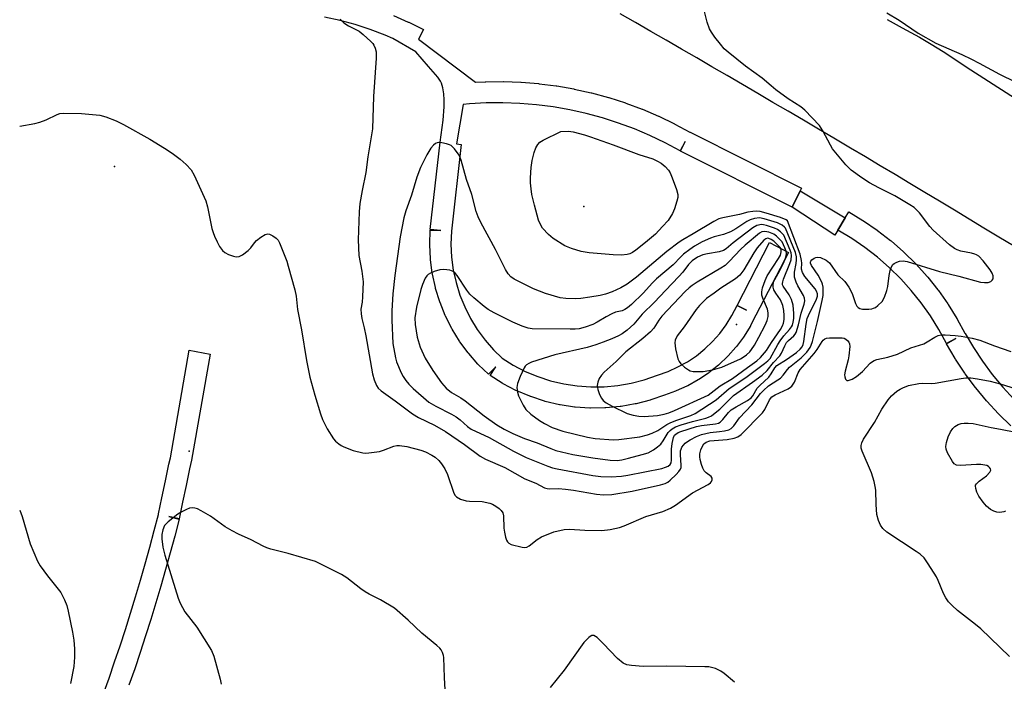
# Model space of a CAD drawing. Units: inches. Extents: x 1195767 to 1201767, y 505459 to 509459.
# Drawn here: x 1195768 to 1196046, y 505739 to 505926 of the extents above; entities that cross this region are included whole.
import ezdxf

# ---------------------------------------------------------------- set-up
doc = ezdxf.new("R2010")
doc.units = ezdxf.units.IN
doc.header["$MEASUREMENT"] = 0
for name, color, linetype in [('ELEV-Spot Elevation', 7, 'Continuous'), ('TRANS-Non Street Sidewalk', 7, 'Continuous'), ('TRANS-Road', 130, 'Continuous'), ('TRANS-Street Sidewalk', 7, 'Continuous'), ('Undefined', 1, 'Continuous')]:
    doc.layers.add(name, color=color, linetype=linetype)

msp = doc.modelspace()

# ---------------------------------------------------------------- linework, layer by layer
at = {"layer": 'ELEV-Spot Elevation'}
for p in [(1195794.63, 505884.83, 229.2), (1195927.4, 505873.49, 227.4), (1195970.55, 505840.13, 216.8), (1195815.71, 505804.32, 230.2)]:
    msp.add_point(p, dxfattribs=at)
at = {"layer": 'TRANS-Non Street Sidewalk'}
msp.add_lwpolyline([(1196001.3, 505870.24), (1195999.24, 505866.83), (1195998.39, 505865.4), (1195986.3, 505873.32), (1195988.58, 505877.88)], close=True, dxfattribs=at)
at = {"layer": 'TRANS-Road'}
for points in [[(1196048.94, 505862.33), (1196044.76, 505864.86), (1196040.58, 505867.39), (1196036.4, 505869.92), (1196032.2, 505872.45), (1196028.02, 505874.97), (1196023.83, 505877.49), (1196019.63, 505880), (1196015.44, 505882.51), (1196011.24, 505885.01), (1196007.04, 505887.51), (1196002.84, 505890.01), (1196000.46, 505891.41), (1195998.08, 505892.82), (1195993.79, 505895.36), (1195989.49, 505897.89), (1195985.18, 505900.43), (1195980.88, 505902.95), (1195976.57, 505905.47), (1195972.27, 505907.99), (1195967.95, 505910.51), (1195963.64, 505913.01), (1195959.32, 505915.52), (1195955, 505918.02), (1195950.68, 505920.51), (1195946.35, 505923), (1195942.02, 505925.49), (1195937.69, 505927.97)], [(1196013.16, 505926.35), (1196017.48, 505924.07), (1196019.9, 505922.73), (1196022.3, 505921.37), (1196025.67, 505919.37), (1196029.01, 505917.32), (1196032.3, 505915.19), (1196035.55, 505913.01), (1196074.74, 505887.85)]]:
    msp.add_lwpolyline(points, dxfattribs=at)
at = {"layer": 'TRANS-Street Sidewalk'}
for points in [[(1195873.51, 505927.52), (1195877.74, 505925.66), (1195877.88, 505925.6), (1195882.01, 505923.52), (1195880.66, 505920.84), (1195896.75, 505908.62), (1195899.49, 505908.77), (1195899.62, 505908.78), (1195904.54, 505908.83), (1195904.66, 505908.83), (1195909.56, 505908.64), (1195909.7, 505908.64), (1195914.58, 505908.24), (1195914.72, 505908.22), (1195919.58, 505907.6), (1195919.72, 505907.58), (1195924.54, 505906.73), (1195924.68, 505906.71), (1195929.46, 505905.64), (1195929.6, 505905.61), (1195934.33, 505904.32), (1195934.46, 505904.29), (1195939.13, 505902.79), (1195939.25, 505902.75), (1195943.85, 505901.04), (1195943.98, 505900.98), (1195948.49, 505899.06), (1195948.61, 505899.01), (1195953.03, 505896.88), (1195953.15, 505896.82), (1195957.4, 505894.54), (1195957.47, 505894.5), (1195988.99, 505878.68), (1195988.58, 505877.88), (1195986.3, 505873.32), (1195954.7, 505889.18), (1195956.05, 505891.86), (1195954.63, 505889.22), (1195950.37, 505891.51), (1195946.07, 505893.57), (1195941.69, 505895.44), (1195937.23, 505897.1), (1195932.7, 505898.55), (1195928.09, 505899.8), (1195923.44, 505900.83), (1195918.75, 505901.66), (1195914.02, 505902.26), (1195909.27, 505902.65), (1195904.52, 505902.83), (1195899.74, 505902.78), (1195895, 505902.51), (1195893.28, 505902.34), (1195891.33, 505891.21), (1195892.68, 505891.06), (1195889.91, 505866.47), (1195889.79, 505862.8), (1195889.97, 505859.15), (1195890.45, 505855.52), (1195891.24, 505851.95), (1195892.32, 505848.45), (1195893.69, 505845.06), (1195895.34, 505841.79), (1195897.26, 505838.67), (1195899.43, 505835.72), (1195901.83, 505832.97), (1195904.33, 505830.55), (1195907.42, 505828.62), (1195910.81, 505826.86), (1195914.36, 505825.37), (1195918, 505824.18), (1195921.72, 505823.3), (1195925.52, 505822.72), (1195929.34, 505822.45), (1195933.17, 505822.5), (1195936.99, 505822.85), (1195940.76, 505823.52), (1195944.47, 505824.5), (1195948.21, 505825.81), (1195951.22, 505826.86), (1195954.01, 505828.11), (1195956.68, 505829.58), (1195959.22, 505831.29), (1195961.61, 505833.2), (1195963.82, 505835.3), (1195965.84, 505837.59), (1195967.67, 505840.04), (1195969.28, 505842.64), (1195970.72, 505845.48), (1195973.39, 505844.12), (1195970.73, 505845.5), (1195979.9, 505863.27), (1195985.24, 505860.51), (1195976.07, 505842.76), (1195976.06, 505842.74), (1195974.57, 505839.81), (1195974.49, 505839.67), (1195974.44, 505839.59), (1195972.7, 505836.77), (1195972.56, 505836.56), (1195970.58, 505833.91), (1195970.47, 505833.77), (1195970.42, 505833.71), (1195968.23, 505831.23), (1195968.05, 505831.04), (1195965.65, 505828.76), (1195965.51, 505828.64), (1195965.46, 505828.59), (1195962.87, 505826.52), (1195962.67, 505826.37), (1195959.92, 505824.53), (1195959.72, 505824.41), (1195956.8, 505822.79), (1195956.57, 505822.68), (1195953.55, 505821.33), (1195953.33, 505821.24), (1195950.19, 505820.15), (1195946.35, 505818.8), (1195946.12, 505818.73), (1195942.17, 505817.69), (1195941.93, 505817.63), (1195937.91, 505816.92), (1195937.67, 505816.89), (1195933.61, 505816.51), (1195933.37, 505816.5), (1195929.27, 505816.45), (1195929.04, 505816.46), (1195924.97, 505816.74), (1195924.73, 505816.77), (1195920.7, 505817.38), (1195920.63, 505817.39), (1195920.46, 505817.43), (1195916.49, 505818.37), (1195916.25, 505818.44), (1195912.38, 505819.71), (1195912.28, 505819.74), (1195912.15, 505819.79), (1195908.39, 505821.37), (1195908.16, 505821.47), (1195904.54, 505823.35), (1195904.43, 505823.42), (1195904.33, 505823.47), (1195900.88, 505825.64), (1195902.47, 505828.18), (1195900.39, 505826.02), (1195897.57, 505828.74), (1195897.4, 505828.92), (1195894.81, 505831.89), (1195894.67, 505832.07), (1195892.35, 505835.21), (1195892.21, 505835.42), (1195890.16, 505838.76), (1195890.12, 505838.83), (1195890.04, 505838.97), (1195888.28, 505842.46), (1195888.17, 505842.7), (1195886.71, 505846.32), (1195886.67, 505846.42), (1195886.63, 505846.56), (1195885.47, 505850.29), (1195885.4, 505850.53), (1195884.57, 505854.36), (1195884.54, 505854.48), (1195884.52, 505854.6), (1195884, 505858.48), (1195883.98, 505858.73), (1195883.79, 505862.63), (1195883.79, 505862.78), (1195883.79, 505862.88), (1195883.92, 505866.79), (1195886.92, 505866.69), (1195883.94, 505867.02), (1195886.72, 505891.73), (1195887.59, 505897.9), (1195887.92, 505901.65), (1195887.89, 505903.63), (1195887.76, 505905.36), (1195887.5, 505907.04), (1195887.1, 505908.41), (1195886.85, 505908.92), (1195886.1, 505910.04), (1195883.48, 505913.13), (1195879.83, 505917.28), (1195873.36, 505921.03), (1195871.16, 505922), (1195866.99, 505923.58), (1195862.73, 505924.95), (1195858.42, 505926.1), (1195854.05, 505927.02)], [(1196048.23, 505811.4), (1196044.79, 505814.75), (1196044.68, 505814.86), (1196041.42, 505818.39), (1196041.32, 505818.5), (1196038.25, 505822.2), (1196038.15, 505822.33), (1196035.29, 505826.19), (1196035.19, 505826.32), (1196032.55, 505830.32), (1196032.46, 505830.46), (1196030.03, 505834.61), (1196032.62, 505836.12), (1196029.98, 505834.69), (1196027.8, 505838.72), (1196025.42, 505842.54), (1196022.83, 505846.21), (1196020.03, 505849.72), (1196017.02, 505853.06), (1196013.81, 505856.22), (1196010.43, 505859.17), (1196006.88, 505861.93), (1196003.18, 505864.46), (1195999.24, 505866.83), (1196001.3, 505870.24), (1196002.34, 505871.97), (1196006.34, 505869.56), (1196006.49, 505869.47), (1196010.34, 505866.83), (1196010.49, 505866.72), (1196014.18, 505863.86), (1196014.29, 505863.77), (1196017.83, 505860.67), (1196017.96, 505860.55), (1196021.29, 505857.27), (1196021.41, 505857.14), (1196024.54, 505853.67), (1196024.61, 505853.59), (1196024.66, 505853.53), (1196027.57, 505849.89), (1196027.68, 505849.75), (1196030.38, 505845.93), (1196030.48, 505845.78), (1196032.94, 505841.81), (1196032.99, 505841.73), (1196033.03, 505841.66), (1196035.21, 505837.64), (1196035.26, 505837.55), (1196037.6, 505833.56), (1196040.15, 505829.7), (1196042.92, 505825.97), (1196045.88, 505822.41), (1196049.03, 505818.99)], [(1195791.43, 505735.48), (1195793.07, 505740.07), (1195794.65, 505744.64), (1195796.2, 505749.23), (1195797.7, 505753.84), (1195799.17, 505758.48), (1195800.59, 505763.11), (1195801.97, 505767.77), (1195803.31, 505772.44), (1195804.61, 505777.12), (1195805.86, 505781.8), (1195807.04, 505786.37), (1195807.08, 505786.52), (1195808.01, 505791.11), (1195809, 505795.85), (1195810.02, 505800.59), (1195810.42, 505802.38), (1195815.78, 505832.85), (1195821.69, 505831.68), (1195816.43, 505801.76), (1195815.88, 505799.31), (1195814.87, 505794.6), (1195813.88, 505789.89), (1195812.92, 505785.17), (1195809.98, 505785.77), (1195812.89, 505785.02), (1195811.67, 505780.28), (1195810.39, 505775.54), (1195809.08, 505770.81), (1195807.73, 505766.1), (1195806.34, 505761.39), (1195804.9, 505756.7), (1195803.41, 505752.02), (1195801.89, 505747.35), (1195800.33, 505742.7), (1195798.72, 505738.06)]]:
    msp.add_lwpolyline(points, dxfattribs=at)
at = {"layer": 'Undefined'}
for points, elevation in [([(1195858.49, 505926.52), (1195859.47, 505925.46), (1195860.86, 505924.55), (1195863.82, 505923.06), (1195864.96, 505922.15), (1195867.13, 505920.19), (1195867.71, 505919.55), (1195868.01, 505919.08), (1195868.34, 505918.31), (1195868.6, 505917.23), (1195868.61, 505915.45), (1195867.89, 505904.62), (1195867.63, 505895.49), (1195866.33, 505887.53), (1195865.7, 505883.13), (1195864.65, 505878.05), (1195864.05, 505874.3), (1195863.87, 505871.96), (1195863.54, 505864.02), (1195863.78, 505859.64), (1195864.57, 505855.18), (1195864.93, 505852.21), (1195864.79, 505847.9), (1195864.66, 505846.47), (1195864.34, 505844.47), (1195864.37, 505843.16), (1195864.61, 505841.78), (1195865.25, 505839.17), (1195865.71, 505836.95), (1195867.57, 505826.17), (1195868.03, 505824.45), (1195868.71, 505822.81), (1195869.19, 505822.11), (1195870.02, 505821.37), (1195874, 505818.54), (1195878.96, 505814.87), (1195880.65, 505813.84), (1195885.1, 505811.62), (1195888.28, 505809.8), (1195893.67, 505806.17), (1195898.02, 505802.84), (1195899.54, 505802.06), (1195905.03, 505799.68), (1195910.7, 505796.45), (1195913.85, 505795.19), (1195916.25, 505793.95), (1195917.01, 505793.69), (1195917.8, 505793.63), (1195920.26, 505793.73), (1195922.21, 505793.57), (1195924.46, 505793.27), (1195931, 505792.13), (1195932.97, 505791.94), (1195935.27, 505792.03), (1195941.02, 505792.96), (1195949.04, 505794.71), (1195950.44, 505795.13), (1195951.16, 505795.53), (1195951.82, 505796.06), (1195953.47, 505797.69), (1195954.24, 505798.52), (1195954.71, 505799.19), (1195954.88, 505799.68), (1195954.93, 505800.21), (1195954.69, 505803.3), (1195954.74, 505804.35), (1195954.89, 505804.88), (1195955.13, 505805.38), (1195956.05, 505806.5), (1195956.72, 505807.06), (1195957.47, 505807.51), (1195959.3, 505808.45), (1195960.64, 505808.99), (1195963.11, 505809.54), (1195965.77, 505809.8), (1195967.17, 505810.02), (1195968.39, 505810.36), (1195969.06, 505810.7), (1195969.8, 505811.44), (1195971.47, 505813.69), (1195974.95, 505817.38), (1195977.41, 505820.61), (1195978.18, 505821.48), (1195979.62, 505822.77), (1195982.29, 505824.42), (1195982.98, 505824.92), (1195983.77, 505825.75), (1195985, 505827.38), (1195985.54, 505828), (1195988.86, 505830.68), (1195990.49, 505832.31), (1195991.39, 505833.6), (1195991.71, 505834.29), (1195992.05, 505835.33), (1195993.5, 505841), (1195994.84, 505846.91), (1195995.09, 505848.31), (1195995.06, 505850.65), (1195994.93, 505851.51), (1195994.76, 505852.05), (1195993.67, 505854.02), (1195991.75, 505856.76), (1195991.47, 505857.43), (1195991.49, 505857.87), (1195991.58, 505858.07), (1195991.9, 505858.42), (1195992.55, 505858.85), (1195993.03, 505859.07), (1195993.54, 505859.17), (1195994.35, 505859.02), (1195995.95, 505858.26), (1195996.87, 505857.54), (1195999.25, 505854.19), (1196001.22, 505852.28), (1196002.39, 505850.68), (1196003.34, 505848.89), (1196004.23, 505846.03), (1196004.61, 505845.33), (1196004.98, 505844.96), (1196005.42, 505844.68), (1196006.22, 505844.49), (1196007.97, 505844.47), (1196008.83, 505844.56), (1196009.37, 505844.71), (1196009.86, 505844.96), (1196010.54, 505845.46), (1196011.77, 505846.64), (1196012.47, 505847.87), (1196013.15, 505849.75), (1196013.36, 505850.86), (1196013.73, 505853.96), (1196014.05, 505855.36), (1196014.39, 505856.42), (1196014.79, 505857.09), (1196015.18, 505857.41), (1196015.9, 505857.76), (1196016.68, 505858.01), (1196017.77, 505858.11), (1196018.89, 505857.9), (1196028.04, 505855.07), (1196033.47, 505853.82), (1196039.57, 505852.1), (1196040.69, 505851.97), (1196041.77, 505852.02), (1196042.48, 505852.31), (1196042.86, 505852.62), (1196043.14, 505853), (1196043.23, 505853.42), (1196043.15, 505853.88), (1196042.86, 505854.61), (1196042.32, 505855.57), (1196040.31, 505858.16), (1196039.11, 505859.42), (1196038.51, 505859.8), (1196038.03, 505860), (1196037.01, 505860.26), (1196034.03, 505860.81), (1196032.97, 505861.19), (1196032.23, 505861.61), (1196030.85, 505862.69), (1196026.21, 505866.75), (1196025.28, 505867.82), (1196022.3, 505871.67), (1196021.51, 505872.57), (1196020.86, 505873.16), (1196019.65, 505873.96), (1196015.34, 505876.49), (1196010.8, 505878.74), (1196008.21, 505880.18), (1196006.02, 505881.6), (1196002.97, 505883.79), (1196001.55, 505885.27), (1195997.77, 505889.81), (1195997.16, 505890.82), (1195994.97, 505894.93), (1195994.03, 505896.38), (1195989.89, 505900.78), (1195988.8, 505901.68), (1195985.19, 505903.94), (1195981.7, 505906.53), (1195980.36, 505907.61), (1195977.88, 505909.82), (1195973.14, 505913.23), (1195968.24, 505917.1), (1195967.13, 505918.08), (1195966.01, 505919.37), (1195964.45, 505921.41), (1195963.51, 505922.8), (1195962.97, 505923.77), (1195962.28, 505925.6), (1195961.19, 505930.13)], 226), ([(1196013.14, 505928.28), (1196016.58, 505926.19), (1196021.96, 505922.52), (1196026.92, 505919.68), (1196034.36, 505916.45), (1196037.02, 505915.19), (1196039.2, 505914.08), (1196044.96, 505910.9), (1196049.44, 505908.72)], 226), ([(1195767.81, 505896.17), (1195772.05, 505896.99), (1195773.5, 505897.34), (1195775.25, 505898.01), (1195778.36, 505899.51), (1195779.17, 505899.76), (1195780.29, 505899.92), (1195785.27, 505899.77), (1195790.51, 505899.32), (1195792.18, 505898.89), (1195795.13, 505897.75), (1195797.21, 505896.69), (1195804.65, 505892.56), (1195808.74, 505890.01), (1195810.91, 505888.56), (1195813.2, 505886.88), (1195814.92, 505885.34), (1195816.31, 505883.88), (1195817.19, 505882.37), (1195820.44, 505875.06), (1195820.9, 505873.36), (1195822.19, 505867.3), (1195822.51, 505866.18), (1195822.94, 505865.09), (1195823.64, 505863.49), (1195824.31, 505862.21), (1195825.18, 505861.06), (1195825.8, 505860.49), (1195826.83, 505859.95), (1195828.24, 505859.47), (1195829.08, 505859.29), (1195829.87, 505859.35), (1195830.82, 505859.83), (1195832.41, 505861), (1195833.22, 505861.8), (1195834.25, 505863.23), (1195834.81, 505863.88), (1195835.98, 505864.8), (1195837.22, 505865.55), (1195837.98, 505865.76), (1195838.47, 505865.68), (1195839.45, 505865.22), (1195840.37, 505864.56), (1195840.92, 505863.94), (1195841.33, 505863.19), (1195843.34, 505858.01), (1195843.79, 505856.63), (1195845.68, 505849.88), (1195846.01, 505848.17), (1195846.35, 505844.32), (1195847.55, 505838.61), (1195848.89, 505829.95), (1195849.85, 505825.18), (1195851.26, 505820.08), (1195852.9, 505814.87), (1195853.5, 505813.25), (1195854.78, 505810.61), (1195856.61, 505807.73), (1195857.18, 505807.09), (1195858.05, 505806.34), (1195858.76, 505805.85), (1195859.5, 505805.46), (1195862.14, 505804.44), (1195864.84, 505803.81), (1195865.67, 505803.75), (1195866.52, 505803.79), (1195869.62, 505804.21), (1195870.72, 505804.53), (1195873.67, 505805.71), (1195874.45, 505805.86), (1195875.2, 505805.88), (1195877.32, 505805.56), (1195881.27, 505804.57), (1195882.63, 505804.08), (1195884.41, 505803.18), (1195885.34, 505802.55), (1195886.38, 505801.62), (1195887.1, 505800.7), (1195888.06, 505799.24), (1195888.79, 505797.66), (1195890.63, 505792.44), (1195891.02, 505791.72), (1195891.38, 505791.34), (1195892.54, 505790.71), (1195894.12, 505790.22), (1195895, 505790.12), (1195898.6, 505790.03), (1195900.78, 505789.56), (1195901.56, 505789.26), (1195902.53, 505788.71), (1195903.43, 505788.08), (1195904.02, 505787.52), (1195904.46, 505786.82), (1195904.69, 505786.02), (1195904.72, 505782.54), (1195904.91, 505781.37), (1195905.26, 505779.92), (1195905.54, 505779.1), (1195905.79, 505778.62), (1195906.15, 505778.26), (1195906.86, 505777.91), (1195909.91, 505777.09), (1195910.73, 505777.02), (1195911.25, 505777.1), (1195911.97, 505777.47), (1195914.22, 505779.29), (1195915.45, 505780.03), (1195918.94, 505781.44), (1195921.79, 505782.08), (1195923.31, 505782.17), (1195927.63, 505781.92), (1195932.52, 505781.83), (1195934.86, 505782.12), (1195937.47, 505782.65), (1195938.82, 505783.16), (1195944.96, 505785.79), (1195949.69, 505787.24), (1195951.88, 505788.16), (1195953.31, 505788.98), (1195958.16, 505792.51), (1195962.55, 505794.83), (1195963.21, 505795.32), (1195963.53, 505795.72), (1195963.71, 505796.16), (1195963.71, 505796.6), (1195963.42, 505797.07), (1195961.95, 505798.11), (1195961.42, 505798.71), (1195961.06, 505799.45), (1195960.7, 505800.52), (1195960.33, 505801.9), (1195960.2, 505802.72), (1195960.25, 505803.54), (1195960.53, 505804.62), (1195960.92, 505805.66), (1195961.33, 505806.34), (1195962.01, 505806.86), (1195962.99, 505807.16), (1195967.93, 505807.62), (1195969.89, 505807.94), (1195970.95, 505808.32), (1195971.86, 505808.95), (1195977.95, 505815.14), (1195978.56, 505816.07), (1195979.94, 505818.77), (1195980.59, 505819.61), (1195981.49, 505820.22), (1195985.15, 505821.94), (1195985.83, 505822.37), (1195986.22, 505822.7), (1195986.97, 505823.82), (1195988.05, 505826.4), (1195988.6, 505827.41), (1195992.59, 505831.92), (1195993.41, 505833.07), (1195994.8, 505835.3), (1195995.13, 505835.71), (1195995.52, 505836.02), (1195996.01, 505836.21), (1195996.85, 505836.32), (1196000.43, 505836.3), (1196000.99, 505836.2), (1196001.47, 505836), (1196002.06, 505835.53), (1196002.36, 505835.13), (1196002.54, 505834.66), (1196002.61, 505833.84), (1196002.4, 505831.25), (1196002.21, 505830.11), (1196001.32, 505826.88), (1196001.15, 505825.83), (1196001.18, 505825.34), (1196001.41, 505824.68), (1196001.82, 505824.27), (1196002.2, 505824.23), (1196003.33, 505824.63), (1196004.49, 505825.37), (1196006.22, 505826.85), (1196008.42, 505829.18), (1196009.04, 505829.68), (1196009.51, 505829.93), (1196010.32, 505830.18), (1196013.43, 505830.83), (1196016.12, 505831.68), (1196019.92, 505833.52), (1196023.58, 505834.64), (1196024.54, 505835.16), (1196026.65, 505836.55), (1196027.63, 505837.01), (1196028.44, 505837.14), (1196029.56, 505837.14), (1196032.42, 505836.99), (1196034.12, 505836.77), (1196037.22, 505836.21), (1196039.43, 505835.71), (1196043.54, 505834.11), (1196048.2, 505832.5)], 228), ([(1196047.84, 505746.19), (1196039.68, 505754.06), (1196038.19, 505755.28), (1196033.08, 505759.2), (1196031.54, 505760.58), (1196030.53, 505761.66), (1196029.77, 505762.79), (1196029.14, 505764.02), (1196027.61, 505767.72), (1196027.11, 505768.74), (1196024.81, 505772.41), (1196023.65, 505774.06), (1196022.54, 505775.12), (1196021.44, 505775.94), (1196013.07, 505781.38), (1196011.98, 505782.37), (1196011.31, 505783.31), (1196010.75, 505784.67), (1196010.31, 505786.37), (1196010.09, 505789.21), (1196009.98, 505793.22), (1196009.84, 505794.33), (1196009.53, 505795.69), (1196008.8, 505798.12), (1196006.14, 505804.3), (1196005.89, 505805.11), (1196005.84, 505805.86), (1196006, 505806.6), (1196006.53, 505807.64), (1196009.57, 505812.43), (1196011.72, 505816.13), (1196013.52, 505818.8), (1196014.42, 505819.94), (1196015.95, 505821.22), (1196016.9, 505821.86), (1196017.65, 505822.24), (1196019.23, 505822.83), (1196022.11, 505823.44), (1196023.27, 505823.53), (1196025.73, 505823.45), (1196026.77, 505823.51), (1196034.11, 505824.88), (1196035.49, 505825.04), (1196036.84, 505824.98), (1196038.8, 505824.74), (1196042.34, 505824.07), (1196045.21, 505823.32), (1196052.4, 505821.05)], 230), ([(1196046.64, 505787.28), (1196046.21, 505787.1), (1196045.1, 505786.97), (1196044.23, 505787.04), (1196043.41, 505787.26), (1196042.43, 505787.82), (1196041.31, 505788.7), (1196040.35, 505789.86), (1196039.14, 505791.59), (1196038.6, 505792.64), (1196038.24, 505793.69), (1196038.16, 505794.45), (1196038.21, 505794.67), (1196038.44, 505795.08), (1196039.22, 505795.78), (1196041.31, 505797.31), (1196042.24, 505798.3), (1196042.49, 505798.94), (1196042.41, 505799.32), (1196042.18, 505799.68), (1196041.84, 505799.97), (1196041.36, 505800.2), (1196039.66, 505800.51), (1196038.45, 505800.52), (1196033.95, 505800.21), (1196032.85, 505800.31), (1196032.19, 505800.71), (1196031.67, 505801.35), (1196030.27, 505803.84), (1196029.87, 505804.83), (1196029.76, 505805.61), (1196029.95, 505806.72), (1196030.49, 505808.38), (1196031.1, 505809.72), (1196031.73, 505810.68), (1196032.36, 505811.24), (1196033.33, 505811.83), (1196034.12, 505812.1), (1196034.94, 505812.21), (1196036.07, 505812.24), (1196037.49, 505812.14), (1196042.61, 505811), (1196045.29, 505810.53), (1196049.58, 505809.62)], 232), ([(1195888.2, 505736.76), (1195887.97, 505740.22), (1195887.76, 505745.9), (1195887.66, 505746.48), (1195887.4, 505747.31), (1195887.02, 505748.09), (1195886.68, 505748.55), (1195885.84, 505749.33), (1195881.58, 505752.84), (1195877.72, 505756.48), (1195873.83, 505759.84), (1195869.87, 505762.27), (1195866.69, 505763.81), (1195865.49, 505764.49), (1195864.32, 505765.31), (1195860.31, 505768.42), (1195858.81, 505769.38), (1195852.39, 505772.63), (1195851.45, 505773.04), (1195843.71, 505775.3), (1195838.88, 505776.59), (1195837.75, 505776.97), (1195836.67, 505777.44), (1195833.32, 505779.19), (1195829.71, 505780.77), (1195827.93, 505781.7), (1195825.97, 505782.91), (1195821.74, 505785.9), (1195819.15, 505787.41), (1195818.08, 505787.94), (1195817.33, 505788.18), (1195816.59, 505788.25), (1195815.81, 505788.12), (1195815.02, 505787.82), (1195813.47, 505787.04), (1195812.49, 505786.42), (1195809.76, 505784.25), (1195808.78, 505783.23), (1195808.26, 505782.02), (1195807.99, 505780.7), (1195808.02, 505779.51), (1195808.3, 505777.13), (1195808.53, 505775.96), (1195808.85, 505774.84), (1195812.64, 505762.69), (1195813.15, 505761.31), (1195814.48, 505758.87), (1195817.91, 505754.47), (1195822.1, 505747.91), (1195822.75, 505746.28), (1195824.54, 505739.77), (1195824.84, 505738.34)], 228), ([(1195767.8, 505787.63), (1195768.46, 505785.77), (1195770.8, 505778.06), (1195772.88, 505773.13), (1195773.62, 505771.87), (1195775.67, 505769.03), (1195779.4, 505764.29), (1195780.52, 505762.2), (1195781.11, 505760.63), (1195781.52, 505759.01), (1195782.76, 505753.08), (1195783.07, 505750.81), (1195783.29, 505748.39), (1195783.28, 505745.99), (1195783.08, 505743.32), (1195782.14, 505738.6)], 230), ([(1195970.01, 505738.9), (1195967.1, 505741.39), (1195966.15, 505742.04), (1195964.6, 505742.76), (1195962.72, 505743.23), (1195961.64, 505743.31), (1195950.91, 505743.44), (1195944.13, 505743.34), (1195940.92, 505743.63), (1195939.51, 505743.86), (1195938.48, 505744.34), (1195936.88, 505745.59), (1195932.9, 505749.9), (1195931.16, 505751.54), (1195930.71, 505751.87), (1195930.24, 505752.09), (1195929.62, 505752.09), (1195929.18, 505751.89), (1195928.76, 505751.59), (1195927.4, 505750.16), (1195921.81, 505742.33), (1195917.91, 505737.44)], 228)]:
    msp.add_lwpolyline(points, dxfattribs=dict(at, elevation=elevation))
for points, elevation in [([(1195938, 505859.76), (1195935.66, 505859.84), (1195928.86, 505860.39), (1195926.64, 505860.78), (1195923.9, 505861.62), (1195922.03, 505862.4), (1195918.7, 505864.42), (1195917.38, 505865.53), (1195915.69, 505867.4), (1195914.99, 505868.61), (1195914.55, 505869.66), (1195913.4, 505873.83), (1195912.71, 505876.88), (1195912.47, 505878.51), (1195912.34, 505880.2), (1195912.34, 505881.63), (1195912.51, 505884.52), (1195912.77, 505886.51), (1195913.35, 505888.73), (1195913.79, 505890.08), (1195914.34, 505891.06), (1195914.96, 505891.65), (1195915.93, 505892.25), (1195920.89, 505894.75), (1195923.08, 505894.77), (1195924.35, 505894.6), (1195927.53, 505893.73), (1195929.23, 505893.18), (1195935.7, 505890.92), (1195942.91, 505888.21), (1195946.93, 505886.93), (1195948.27, 505886.34), (1195949.28, 505885.77), (1195950.37, 505884.83), (1195951.33, 505883.75), (1195951.77, 505883), (1195952.34, 505881.64), (1195953.6, 505878.3), (1195953.99, 505876.9), (1195953.98, 505876.07), (1195953.74, 505874.98), (1195953.06, 505872.79), (1195952.48, 505871.48), (1195951.2, 505869.55), (1195949.65, 505867.79), (1195947.62, 505865.7), (1195944.85, 505863.26), (1195942.08, 505861.09), (1195941.12, 505860.47), (1195940.38, 505860.13), (1195939.63, 505859.9)], 226), ([(1195886.37, 505891.56), (1195885.87, 505891.53), (1195885.42, 505891.35), (1195884.84, 505890.83), (1195884.14, 505889.95), (1195883, 505888.14), (1195881.15, 505884.53), (1195880.13, 505881.8), (1195878.61, 505876.73), (1195877.01, 505872.25), (1195876.45, 505870.26), (1195875.46, 505864.9), (1195873.94, 505853.93), (1195873.31, 505848.81), (1195873.08, 505843.94), (1195873.05, 505841.36), (1195873.36, 505834.74), (1195874.13, 505830.69), (1195874.43, 505829.56), (1195874.93, 505828.22), (1195875.6, 505826.63), (1195876.24, 505825.38), (1195877.01, 505824.25), (1195877.87, 505823.2), (1195879.12, 505821.99), (1195883.58, 505818.17), (1195885.5, 505816.99), (1195889.98, 505814.73), (1195891.26, 505814), (1195892.44, 505813.12), (1195894.51, 505811.22), (1195895.48, 505810.53), (1195900.62, 505808.16), (1195907.47, 505804.27), (1195911.06, 505802.46), (1195917.17, 505800), (1195918.48, 505799.57), (1195919.89, 505799.25), (1195929.9, 505797.4), (1195932.2, 505797.13), (1195935.13, 505797.03), (1195938.09, 505797.25), (1195939.83, 505797.49), (1195949.45, 505799.39), (1195950.5, 505799.72), (1195951.24, 505800.05), (1195951.79, 505800.48), (1195952.1, 505801.01), (1195952.23, 505801.77), (1195952.23, 505804.8), (1195952.42, 505806.49), (1195952.79, 505808.14), (1195953.08, 505808.77), (1195953.38, 505809.13), (1195954.03, 505809.54), (1195954.81, 505809.86), (1195959.22, 505811.28), (1195960.66, 505811.54), (1195964.68, 505811.97), (1195965.48, 505812.18), (1195965.98, 505812.46), (1195966.75, 505813.22), (1195968.3, 505815.17), (1195969.1, 505815.94), (1195970.44, 505816.85), (1195973.72, 505818.57), (1195974.69, 505819.33), (1195975.16, 505819.94), (1195976.45, 505822.06), (1195977.16, 505822.83), (1195979.7, 505825.24), (1195980.39, 505826.14), (1195981.44, 505827.83), (1195982.03, 505828.52), (1195984.68, 505830.17), (1195987.52, 505832.21), (1195988.63, 505833.13), (1195989.16, 505833.79), (1195989.44, 505834.42), (1195989.64, 505835.26), (1195990.3, 505840.25), (1195990.6, 505841.78), (1195991.28, 505843.52), (1195993.11, 505847.03), (1195993.45, 505848.12), (1195993.46, 505848.82), (1195993.24, 505849.52), (1195992.82, 505850.22), (1195989.88, 505853.71), (1195989.21, 505854.84), (1195988.98, 505855.78), (1195989.04, 505857.42), (1195988.99, 505858.22), (1195988.61, 505859.96), (1195985, 505869.44), (1195984.66, 505869.68), (1195983.02, 505870.34), (1195978.95, 505871.6), (1195977.24, 505872.06), (1195976.37, 505872.16), (1195975.2, 505872.1), (1195973.74, 505871.89), (1195971.43, 505871.25), (1195966.74, 505870.28), (1195965.59, 505869.97), (1195964.18, 505869.28), (1195958.33, 505865.75), (1195955.39, 505864.1), (1195954.4, 505863.44), (1195950.86, 505860.75), (1195942.28, 505853.49), (1195939.65, 505851.54), (1195937.89, 505850.45), (1195935.45, 505849.38), (1195933.5, 505848.66), (1195931.99, 505848.31), (1195929.07, 505847.82), (1195926.53, 505847.46), (1195925.14, 505847.35), (1195922.34, 505847.45), (1195920.67, 505847.68), (1195916.53, 505848.84), (1195913.12, 505850.21), (1195907.67, 505852.93), (1195906.74, 505853.58), (1195906.01, 505854.4), (1195905.24, 505855.65), (1195902.41, 505861.28), (1195898.24, 505868.97), (1195897.45, 505870.56), (1195896.94, 505872.06), (1195895.71, 505876.87), (1195894.2, 505881.11), (1195892.66, 505886.64), (1195892.12, 505887.98), (1195890.83, 505889.79), (1195890.27, 505890.39), (1195889.84, 505890.72), (1195889.36, 505890.95), (1195888.56, 505891.2), (1195887.18, 505891.48)], 224), ([(1195977.04, 505870.27), (1195975.7, 505870.13), (1195974.44, 505869.75), (1195973.51, 505869.23), (1195970.38, 505867.18), (1195968.9, 505866.31), (1195966.86, 505865.56), (1195964.23, 505864.88), (1195963.18, 505864.5), (1195960.89, 505863.45), (1195958.71, 505862.26), (1195957.35, 505861.37), (1195955.63, 505859.97), (1195954.81, 505859.21), (1195952.69, 505856.96), (1195947.92, 505852.99), (1195946.83, 505851.92), (1195944.17, 505848.98), (1195940.84, 505845.75), (1195939.73, 505844.81), (1195939.02, 505844.35), (1195938.27, 505844), (1195936.35, 505843.58), (1195935.27, 505843.14), (1195933.71, 505842.3), (1195931.16, 505840.74), (1195929.89, 505840.14), (1195927.79, 505839.32), (1195926.09, 505838.93), (1195924.94, 505838.79), (1195923.52, 505838.75), (1195912.73, 505838.86), (1195911.63, 505839.03), (1195909.98, 505839.61), (1195907.28, 505840.77), (1195902.06, 505843.39), (1195900.36, 505844.36), (1195899.2, 505845.2), (1195896.24, 505847.67), (1195895.17, 505848.68), (1195894.29, 505849.83), (1195891.52, 505853.94), (1195890.98, 505854.61), (1195890.44, 505855.07), (1195889.48, 505855.47), (1195887.79, 505855.69), (1195886.68, 505855.58), (1195885.06, 505855.06), (1195884.02, 505854.64), (1195883.32, 505854.23), (1195882.95, 505853.87), (1195882.53, 505853.19), (1195881.77, 505851.38), (1195881.3, 505850.04), (1195880.01, 505845.01), (1195879.62, 505841.98), (1195879.65, 505840.11), (1195880.23, 505836.5), (1195881.09, 505833.73), (1195882.55, 505830.63), (1195884.67, 505827.12), (1195887.13, 505823.64), (1195888.45, 505822.1), (1195889.92, 505820.9), (1195892.64, 505819.33), (1195893.86, 505818.54), (1195899.19, 505814.3), (1195902.81, 505811.77), (1195904.87, 505810.53), (1195907.35, 505809.23), (1195910.56, 505807.9), (1195914.2, 505806.67), (1195918.1, 505805.01), (1195919.49, 505804.51), (1195924.3, 505803.31), (1195929.92, 505802.35), (1195934.87, 505801.7), (1195936.8, 505801.65), (1195938.12, 505801.86), (1195940.06, 505802.34), (1195943.87, 505803.33), (1195945.55, 505803.85), (1195947.08, 505804.7), (1195948.27, 505805.54), (1195949.16, 505806.29), (1195949.85, 505807.16), (1195951.29, 505809.54), (1195951.79, 505810.12), (1195952.36, 505810.6), (1195953.32, 505811.13), (1195954.94, 505811.72), (1195958.14, 505812.68), (1195961.9, 505813.58), (1195962.69, 505813.89), (1195963.47, 505814.31), (1195964.58, 505815.12), (1195965.85, 505816.19), (1195969.72, 505820.06), (1195975.14, 505823.8), (1195977.8, 505825.79), (1195979.27, 505827.13), (1195981.07, 505829.39), (1195982.88, 505831.29), (1195983.32, 505832.03), (1195984.23, 505834.1), (1195984.76, 505835.01), (1195985.27, 505835.6), (1195986.79, 505836.93), (1195987.16, 505837.36), (1195987.42, 505837.85), (1195988.11, 505840.05), (1195988.84, 505843.31), (1195989.73, 505845.84), (1195989.88, 505846.84), (1195989.81, 505847.58), (1195989.57, 505848.32), (1195987.91, 505851.03), (1195987.45, 505852.12), (1195987.03, 505853.52), (1195986.95, 505854.09), (1195986.99, 505854.9), (1195987.47, 505857.38), (1195987.58, 505858.41), (1195987.52, 505859.29), (1195987.25, 505860.45), (1195984.46, 505867.36), (1195984.19, 505867.65), (1195983.45, 505868.22), (1195982.13, 505868.85), (1195978.45, 505870.03)], 222), ([(1195977.69, 505868.36), (1195976.36, 505868.1), (1195975.18, 505867.45), (1195969.66, 505863.19), (1195967.66, 505861.53), (1195966.87, 505861.01), (1195965.66, 505860.62), (1195962.34, 505860.11), (1195961.06, 505859.78), (1195959.55, 505859.11), (1195958.07, 505858.14), (1195957.03, 505857.11), (1195955.39, 505854.93), (1195954.28, 505853.66), (1195950.49, 505849.77), (1195947.41, 505846.4), (1195943.9, 505843.04), (1195941.49, 505840.22), (1195939.63, 505838.5), (1195938.27, 505837.49), (1195937.23, 505836.93), (1195935.31, 505836.09), (1195932.84, 505835.07), (1195930.77, 505834.33), (1195928.31, 505833.65), (1195919.2, 505831.57), (1195912.56, 505829.45), (1195911.82, 505829.11), (1195911.17, 505828.68), (1195910.8, 505828.29), (1195910.49, 505827.81), (1195909.38, 505825.36), (1195908.62, 505823.41), (1195908.45, 505822.32), (1195908.59, 505821), (1195908.95, 505819.93), (1195910.23, 505817.3), (1195911, 505816.09), (1195912.38, 505814.75), (1195914.87, 505812.94), (1195916.22, 505812.09), (1195918.45, 505810.95), (1195921.46, 505809.91), (1195928.45, 505808.21), (1195930.63, 505807.86), (1195935.82, 505807.5), (1195937.28, 505807.61), (1195943.22, 505808.35), (1195945.38, 505808.86), (1195946.72, 505809.34), (1195948.31, 505810.14), (1195950.85, 505811.79), (1195951.8, 505812.33), (1195953.39, 505812.95), (1195957.7, 505814.41), (1195958.86, 505814.98), (1195964.78, 505818.8), (1195968.52, 505821.98), (1195973.22, 505825.08), (1195978.53, 505829.11), (1195979.4, 505829.81), (1195980.06, 505830.52), (1195982.26, 505834.45), (1195982.9, 505835.45), (1195983.96, 505836.9), (1195985.55, 505838.66), (1195986.17, 505839.48), (1195986.4, 505839.93), (1195986.63, 505840.75), (1195986.75, 505841.84), (1195986.77, 505843.21), (1195986.57, 505845.58), (1195986.11, 505847.2), (1195985.46, 505848.46), (1195983.78, 505850.92), (1195983.62, 505851.33), (1195983.58, 505851.69), (1195983.64, 505852.18), (1195983.87, 505852.92), (1195985.64, 505857.32), (1195986.01, 505858.43), (1195986.14, 505859.65), (1195986.04, 505860.37), (1195985.79, 505861.17), (1195983.95, 505865.36), (1195983.06, 505866.29), (1195982.2, 505866.94), (1195981.34, 505867.35), (1195979.1, 505868.14), (1195978.25, 505868.33)], 220), ([(1195978.63, 505866.45), (1195977.73, 505866.28), (1195977.04, 505865.91), (1195973.03, 505862.59), (1195971.73, 505861.37), (1195968.64, 505857.99), (1195967.35, 505856.83), (1195966.11, 505856.01), (1195959.47, 505852.12), (1195958.02, 505851.15), (1195957.14, 505850.44), (1195956.1, 505849.44), (1195949.46, 505842.45), (1195948.56, 505841.3), (1195947.15, 505839.07), (1195946.29, 505838.06), (1195944.09, 505836.16), (1195939.28, 505832.36), (1195936.55, 505829.63), (1195933.14, 505826.67), (1195932.38, 505825.78), (1195931.74, 505824.8), (1195931.34, 505823.82), (1195931.17, 505822.81), (1195931.37, 505821.7), (1195931.85, 505820.32), (1195932.34, 505819.27), (1195932.83, 505818.62), (1195933.68, 505817.96), (1195935.36, 505816.99), (1195939.65, 505814.96), (1195941.3, 505814.43), (1195942.98, 505814.14), (1195944.41, 505814.06), (1195948.21, 505814.35), (1195950.15, 505814.73), (1195951.48, 505815.14), (1195953, 505815.74), (1195962.59, 505820.14), (1195965.98, 505822.76), (1195969.41, 505824.83), (1195970.89, 505825.84), (1195973.72, 505827.99), (1195976.37, 505829.81), (1195977.41, 505830.75), (1195979.03, 505832.71), (1195980.47, 505835.03), (1195983.01, 505838.69), (1195983.58, 505839.72), (1195983.88, 505840.51), (1195984.06, 505841.55), (1195984.07, 505842.67), (1195983.93, 505844.09), (1195983.64, 505845.51), (1195983, 505847.07), (1195981.71, 505848.97), (1195981.18, 505849.93), (1195980.95, 505850.69), (1195980.94, 505851.23), (1195981.09, 505852.06), (1195981.38, 505852.86), (1195982.82, 505855.37), (1195983.93, 505857.64), (1195984.56, 505859.16), (1195984.75, 505860.11), (1195984.67, 505860.85), (1195984.29, 505861.84), (1195983.46, 505863.48), (1195982.96, 505864.02), (1195981.91, 505865.06), (1195981.11, 505865.64), (1195979.75, 505866.23)], 218), ([(1195979.3, 505864.49), (1195978.88, 505864.38), (1195978.27, 505863.94), (1195976.44, 505861.83), (1195975.48, 505860.36), (1195972.62, 505855.58), (1195971.51, 505854.1), (1195970.26, 505853.05), (1195966.13, 505850.35), (1195964.22, 505849), (1195962.11, 505847.42), (1195961.07, 505846.47), (1195960.09, 505845.46), (1195959.17, 505844.34), (1195955.73, 505839.49), (1195953.78, 505836.94), (1195953.2, 505835.71), (1195953.11, 505834.91), (1195953.36, 505833.2), (1195953.99, 505830.37), (1195954.32, 505829.6), (1195954.83, 505828.97), (1195955.88, 505828.04), (1195957.02, 505827.24), (1195957.51, 505827.01), (1195958.3, 505826.84), (1195959.42, 505826.78), (1195961.12, 505826.81), (1195963.83, 505827.29), (1195966.47, 505828.04), (1195971.75, 505830.43), (1195972.49, 505830.85), (1195973.44, 505831.57), (1195974.31, 505832.38), (1195974.86, 505833.06), (1195975.65, 505834.29), (1195976.94, 505836.56), (1195978.67, 505839.92), (1195979.26, 505841.28), (1195979.52, 505842.33), (1195979.53, 505843.37), (1195979.3, 505844.41), (1195978.04, 505847.57), (1195977.79, 505848.37), (1195977.71, 505849.39), (1195977.91, 505850.46), (1195978.68, 505852.6), (1195979.27, 505853.9), (1195982.49, 505858.77), (1195982.99, 505859.73), (1195983.24, 505860.63), (1195983.24, 505861.19), (1195983.07, 505861.76), (1195981.96, 505862.87), (1195981.1, 505863.67), (1195980.38, 505864.2), (1195979.73, 505864.45)], 216)]:
    msp.add_lwpolyline(points, close=True, dxfattribs=dict(at, elevation=elevation))

doc.saveas('drawing.dxf')
